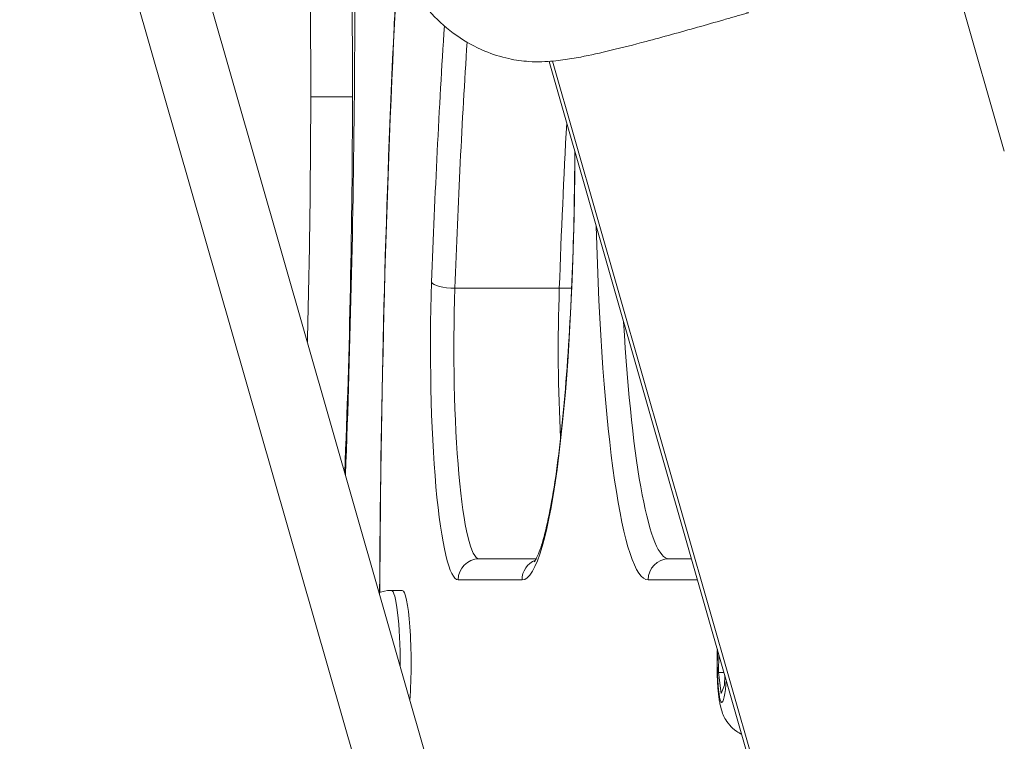
# Model space of a CAD drawing. Units: millimetres. Extents: x -19660 to 10057, y -775 to 6878.
# Drawn here: x -14841 to -14748, y 347 to 416 of the extents above; entities that cross this region are included whole.
import ezdxf

# ---------------------------------------------------------------- set-up
doc = ezdxf.new("R2010")
doc.units = ezdxf.units.MM
doc.header["$MEASUREMENT"] = 0
doc.styles.get("Standard").update_dxf_attribs({"font": 'arial.ttf'})
doc.dimstyles.new('ISO-25', dxfattribs={"dimtxt": 2.5, "dimasz": 2.5, "dimexe": 1.25, "dimexo": 0.625, "dimtad": 1, "dimtxsty": 'Standard', "dimcen": 2.5, "dimadec": 0, "dimazin": 0, "dimtfac": 1, "dimtmove": 0, "dimatfit": 3, "dimfxl": 1, "dimarcsym": 0})

# ---------------------------------------------------------------- blocks, each defined once
blk = doc.blocks.new('*D16')
at = {"color": 0, "lineweight": -2, "transparency": 16777216}
for p, q in [((-19189.731, 5885.247), (-19230.981, 5885.247)), ((-19229.731, 5735.247), (-19229.731, -624.802)), ((-19189.731, -774.802), (-19230.981, -774.802))]:
    blk.add_line(p, q, dxfattribs=at)
at = {"color": 0, "transparency": 16777216}
for points in [[(-19254.731, 5735.247), (-19204.731, 5735.247), (-19229.731, 5885.247)], [(-19254.731, -624.802), (-19204.731, -624.802), (-19229.731, -774.802)]]:
    blk.add_solid(points, dxfattribs=at)
at = {"layer": 'Defpoints', "color": 0, "transparency": 16777216}
for p in [(-10753.644, 5885.247), (-19229.731, -774.802), (-14284.376, -774.802)]:
    blk.add_point(p, dxfattribs=at)
at = {"color": 0, "transparency": 16777216, "insert": (-19462.903, 2490.373), "char_height": 300, "attachment_point": 5, "rotation": 90}
blk.add_mtext('665', dxfattribs=at)

msp = doc.modelspace()

# ---------------------------------------------------------------- linework, layer by layer
at = {"color": 0, "linetype": 'Continuous', "lineweight": 0}
for p, q in [((-14924.76, 772.304), (-14791.223, 306.38)), ((-14797.601, 304.552), (-14931.427, 771.484)), ((-14754.056, 426.12), (-14747.59, 403.558)), ((-14749.191, 266.582), (-14790.892, 412.08)), ((-14790.566, 412.105), (-14748.883, 266.67)), ((-14813.556, 408.698), (-14809.585, 408.698)), ((-14789.914, 390.513), (-14799.841, 390.513)), ((-14789.914, 390.513), (-14788.741, 390.513)), ((-14792.115, 364.799), (-14797.544, 364.799)), ((-14792.115, 364.799), (-14797.544, 364.799)), ((-14777.341, 364.799), (-14779.485, 364.799)), ((-14777.341, 364.799), (-14779.485, 364.799)), ((-14799.529, 362.799), (-14793.46, 362.799)), ((-14781.47, 362.799), (-14776.768, 362.799)), ((-14805.892, 361.799), (-14804.85, 361.799)), ((-14774.781, 354.004), (-14774.731, 355.693)), ((-14774.533, 351.998), (-14774.781, 354.004)), ((-14774.781, 354.004), (-14774.247, 354.004)), ((-14774.172, 353.741), (-14774.2, 352.793)), ((-14774.2, 352.793), (-14774.533, 351.998))]:
    msp.add_line(p, q, dxfattribs=at)
for centre, major_axis, ratio, start_param, end_param in [((-14825.14, 409.803), (0, 96.624), 0.119894, -1.582233, -0.404742), ((-14821.169, 409.803), (0, 96.624), 0.119894, -1.582233, -1.368587), ((-14745.897, 380.295), (0, -530.457), 0.119894, -1.660651, -1.629546), ((-14787.465, 354.799), (0, -127), 0.119894, -2.068645, -1.860548), ((-14827.267, 410.006), (0, 114.364), 0.119894, -1.787471, -1.582233), ((-14823.295, 410.006), (0, 114.364), 0.119894, -1.900153, -1.582233), ((-14775.552, 354.799), (0, -125), 0.119894, -1.99473, -1.860548), ((-14793.46, 404.799), (0, -42), 0.119894, 0, 1.539359), ((-14781.47, 404.799), (0, -42), 0.119894, -1.370052, 0), ((-14799.529, 384.799), (0, -22), 0.119894, -1.860548, 0), ((-14787.616, 384.799), (0, -20), 0.119894, -1.860548, -1.132353), ((-14797.544, 362.799), (0, 2), 0.992787, 0.000003, 1.570799), ((-14791.474, 362.799), (0, 2), 0.992787, 0.36829, 1.570799), ((-14779.485, 362.799), (0, 2), 0.992787, 0.000003, 1.570799), ((-14805.892, 354.799), (0, 7), 0.119894, -1.594036, 0)]:
    msp.add_ellipse(centre, major_axis=major_axis, ratio=ratio, start_param=start_param, end_param=end_param, dxfattribs=at)
at = {"color": 0, "linetype": 'Continuous', "lineweight": 0, "extrusion": (0, 0, -1)}
for centre, major_axis, ratio, start_param, end_param in [((-14787.465, 354.799), (0, 163), 0.119894, -1.528956, -1.152782), ((-14785.48, 354.799), (0, 125), 0.119894, -1.281044, -1.07829), ((-14828.161, 420.652), (0, -156.863), 0.119894, -1.512046, -1.260617), ((-14775.552, 354.799), (0, 125), 0.119894, -1.281044, -1.146862), ((-14800.071, 391.085), (-1.999, 0.071), 0.283654, -1.696153, -0.125357), ((-14797.544, 384.799), (0, -20), 0.119894, 0, 1.860548), ((-14787.616, 384.799), (0, 20), 0.119894, -2.00924, -1.281044), ((-14779.485, 404.799), (0, -40), 0.119894, 0, 1.118931), ((-14804.85, 354.799), (0, 7), 0.119894, 0, 2.082215), ((-14774.449, 354.799), (0, 3.65), 0.119894, -1.849786, -1.197437), ((-14771.544, 353.794), (-3.348, -0.115), 0.273398, 0, 0.124967), ((-14774.449, 354.799), (0, -3.65), 0.119894, -1.151759, 1.291807)]:
    msp.add_ellipse(centre, major_axis=major_axis, ratio=ratio, start_param=start_param, end_param=end_param, dxfattribs=at)
at = {"color": 0, "linetype": 'Continuous', "lineweight": 0}
for points, knots in [([(-14805.341, 420.992), (-14805.44, 419.139), (-14805.534, 417.27), (-14806.401, 399.18), (-14806.863, 381.933), (-14806.995, 363.495), (-14807.001, 362.472), (-14807.006, 361.45)], [4.1371504, 4.1371504, 4.1371504, 4.1371504, 4.1743973, 4.1743973, 4.4950505, 4.4950505, 4.513856, 4.513856, 4.513856, 4.513856]), ([(-14771.909, 416.721), (-14771.909, 416.721), (-14771.909, 416.721), (-14771.912, 416.721), (-14771.915, 416.72), (-14771.926, 416.716), (-14771.934, 416.714), (-14771.954, 416.708), (-14771.966, 416.705), (-14771.996, 416.696), (-14772.013, 416.691), (-14772.067, 416.675), (-14772.108, 416.663), (-14772.229, 416.628), (-14772.311, 416.603), (-14772.467, 416.558), (-14772.543, 416.536), (-14772.796, 416.461), (-14772.968, 416.411), (-14773.522, 416.249), (-14773.891, 416.143), (-14775.108, 415.792), (-14775.942, 415.555), (-14778.379, 414.871), (-14780.104, 414.393), (-14782.842, 413.664), (-14783.956, 413.378), (-14786.01, 412.883), (-14786.963, 412.67), (-14788.445, 412.387), (-14788.994, 412.293), (-14790.176, 412.135), (-14790.777, 412.069), (-14791.949, 412.038), (-14792.365, 412.041), (-14793.421, 412.109), (-14794.077, 412.198), (-14795.497, 412.51), (-14796.266, 412.756), (-14797.94, 413.453), (-14798.836, 413.953), (-14800.564, 415.159), (-14801.349, 415.853), (-14802.704, 417.323), (-14803.334, 418.14), (-14804.48, 419.731), (-14805.012, 420.496), (-14805.525, 421.267)], [2.114559, 2.114559, 2.114559, 2.114559, 2.151369, 2.151369, 2.213664, 2.213664, 2.276164, 2.276164, 2.338883, 2.338883, 2.401578, 2.401578, 2.528534, 2.528534, 2.781236, 2.781236, 3.030107, 3.030107, 3.629699, 3.629699, 5.013356, 5.013356, 8.270508, 8.270508, 14.729491, 14.729491, 19.685768, 19.685768, 24.739333, 24.739333, 27.852753, 27.852753, 31.122806, 31.122806, 32.711941, 32.711941, 34.800204, 34.800204, 37.316592, 37.316592, 40.589166, 40.589166, 44.173466, 44.173466, 47.542667, 47.542667, 50.409887, 50.409887, 50.409887, 50.409887]), ([(-14788.441, 403.529), (-14788.455, 399.581), (-14788.537, 395.651), (-14788.845, 387.743), (-14789.086, 383.806), (-14789.699, 376.765), (-14790.073, 373.661), (-14790.893, 368.688), (-14791.35, 366.78), (-14791.939, 365.144), (-14792.108, 364.796), (-14792.262, 364.545), (-14792.296, 364.505), (-14792.296, 364.505)], [4.900593, 4.900593, 4.900593, 4.900593, 5.184326, 5.184326, 5.498485, 5.498485, 5.812644, 5.812644, 6.119584, 6.119584, 6.248108, 6.248108, 6.307051, 6.307051, 6.307051, 6.307051]), ([(-14807.048, 361.597), (-14806.723, 361.714), (-14806.342, 361.791), (-14805.933, 361.799), (-14805.913, 361.799), (-14805.892, 361.799)], [3.37735055, 3.37735055, 3.37735055, 3.37735055, 3.41839968, 3.41839968, 3.42058235, 3.42058235, 3.42058235, 3.42058235]), ([(-14772.56, 348.117), (-14772.741, 348.201), (-14772.901, 348.295), (-14773.342, 348.594), (-14773.549, 348.8), (-14773.932, 349.239), (-14774.06, 349.45), (-14774.297, 349.885), (-14774.37, 350.076), (-14774.536, 350.552), (-14774.588, 350.785), (-14774.666, 351.18), (-14774.693, 351.339), (-14774.742, 351.673), (-14774.763, 351.848), (-14774.802, 352.215), (-14774.819, 352.407), (-14774.849, 352.799), (-14774.861, 353), (-14774.896, 353.68), (-14774.909, 354.179), (-14774.912, 355.16), (-14774.904, 355.64), (-14774.883, 356.139), (-14774.882, 356.176), (-14774.88, 356.213)], [0.334669, 0.334669, 0.334669, 0.334669, 0.360227, 0.360227, 0.415434, 0.415434, 0.495035, 0.495035, 0.610281, 0.610281, 0.820682, 0.820682, 0.968563, 0.968563, 1.126048, 1.126048, 1.288501, 1.288501, 1.449001, 1.449001, 1.820674, 1.820674, 2.17537, 2.17537, 2.204036, 2.204036, 2.204036, 2.204036])]:
    msp.add_open_spline(points, degree=3, knots=knots, dxfattribs=at)

# ---------------------------------------------------------------- dimensions: what is measured, and where the dimension line sits
dim = msp.add_linear_dim(base=(-19229.731, -774.802), p1=(-10753.644, 5885.247), p2=(-14284.376, -774.802), angle=90, text='665', dimstyle='ISO-25', override={"dimtxt": 300, "dimasz": 150, "dimgap": 80, "dimtad": 3, "dimfxl": 40, "dimfxlon": 1})
dim.commit()
dim.dimension.update_dxf_attribs({"geometry": '*D16', "text_midpoint": (-19229.731, 2490.373), "dimtype": 160})

doc.saveas('drawing.dxf')
